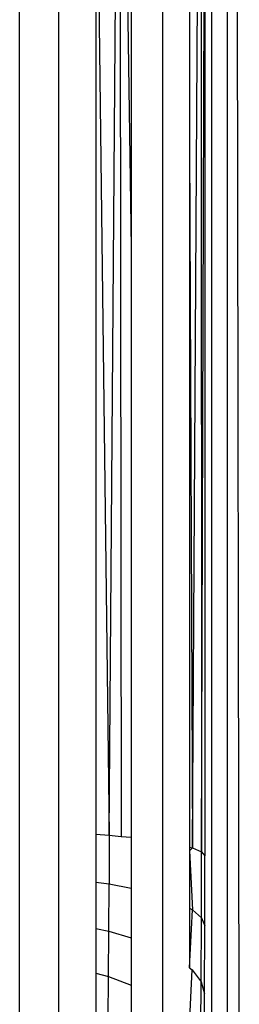
# Model space of a CAD drawing. Units: inches. Extents: x -41 to 578, y -52 to 398.
# Drawn here: x 297 to 297, y 183 to 184 of the extents above; entities that cross this region are included whole.
import ezdxf

# ---------------------------------------------------------------- set-up
doc = ezdxf.new("R2010")
doc.units = ezdxf.units.IN
doc.header["$MEASUREMENT"] = 0
doc.layers.add('VP-EQ', color=7, linetype='Continuous', true_color=0x8a3492)

# ---------------------------------------------------------------- blocks, each defined once
blk = doc.blocks.new('1232')
at = {"layer": 'VP-EQ', "color": 7}
for p, q in [((-26.5076, -22.539), (-26.5112, -20.3302)), ((-26.5741, -20.3467), (-26.5741, -21.3084)), ((-26.5701, -22.2506), (-26.5591, -20.3441)), ((-26.5591, -20.3441), (-26.5583, -22.2559)), ((-26.5449, -20.3416), (-26.5449, -22.5564)), ((-26.5237, -20.3361), (-26.5237, -22.5509)), ((-26.8018, -22.5744), (-26.8018, -20.3596)), ((-26.7498, -20.3589), (-26.7498, -22.5737)), ((-26.682, -22.2335), (-26.6678, -20.3554)), ((-26.6678, -20.3554), (-26.6658, -22.2351)), ((-26.6678, -20.3554), (-26.6526, -21.4478)), ((-26.6526, -20.3546), (-26.6526, -21.4478)), ((-26.6103, -20.351), (-26.6103, -22.5658)), ((-26.6996, -20.7725), (-26.682, -22.2335)), ((-26.6996, -20.7725), (-26.6996, -22.2323)), ((-26.5583, -22.2559), (-26.5537, -20.8487)), ((-26.5537, -20.8487), (-26.5537, -22.2613)), ((-26.5741, -21.3084), (-26.5701, -22.2506)), ((-26.5741, -21.3084), (-26.5741, -22.2496)), ((-26.6526, -21.4478), (-26.6526, -22.2363)), ((-26.6996, -22.2323), (-26.682, -22.2335)), ((-26.6996, -22.2323), (-26.6996, -22.2963)), ((-26.682, -22.2335), (-26.6821, -22.2988)), ((-26.682, -22.2335), (-26.6658, -22.2351)), ((-26.6658, -22.2351), (-26.6526, -22.2363)), ((-26.6526, -22.2363), (-26.6526, -22.3045)), ((-26.5741, -22.2496), (-26.5701, -22.2506)), ((-26.5741, -22.2496), (-26.5741, -22.2546)), ((-26.5701, -22.2506), (-26.5741, -22.2546)), ((-26.5741, -22.2546), (-26.5702, -22.3334)), ((-26.5741, -22.2546), (-26.5741, -22.3314)), ((-26.5701, -22.2506), (-26.5583, -22.2559)), ((-26.5584, -22.344), (-26.5583, -22.2559)), ((-26.5583, -22.2559), (-26.5537, -22.2613)), ((-26.5538, -22.355), (-26.5537, -22.2613)), ((-26.6996, -22.2963), (-26.6821, -22.2988)), ((-26.6996, -22.2963), (-26.6996, -22.3586)), ((-26.6823, -22.3621), (-26.6821, -22.2988)), ((-26.6821, -22.2988), (-26.6526, -22.3045)), ((-26.6526, -22.3045), (-26.6526, -22.3708)), ((-26.5741, -22.3314), (-26.5702, -22.3334)), ((-26.5741, -22.3314), (-26.5741, -22.4111)), ((-26.5741, -22.4111), (-26.5702, -22.3334)), ((-26.5702, -22.3334), (-26.5584, -22.344)), ((-26.5587, -22.4297), (-26.5584, -22.344)), ((-26.5584, -22.344), (-26.5538, -22.355)), ((-26.6996, -22.3586), (-26.6823, -22.3621)), ((-26.6996, -22.3586), (-26.6996, -22.4182)), ((-26.6827, -22.4228), (-26.6823, -22.3621)), ((-26.6823, -22.3621), (-26.6526, -22.3708)), ((-26.5541, -22.446), (-26.5538, -22.355)), ((-26.6526, -22.3708), (-26.6526, -22.4343)), ((-26.5741, -22.4111), (-26.5705, -22.4139)), ((-26.5741, -22.4876), (-26.5705, -22.4139)), ((-26.5705, -22.4139), (-26.5587, -22.4297)), ((-26.6996, -22.4182), (-26.6827, -22.4228)), ((-26.6996, -22.4182), (-26.6996, -22.4744)), ((-26.6832, -22.4799), (-26.6827, -22.4228)), ((-26.6827, -22.4228), (-26.6526, -22.4343)), ((-26.6526, -22.4343), (-26.6526, -22.4942)), ((-26.5592, -22.5117), (-26.5587, -22.4297)), ((-26.5587, -22.4297), (-26.5541, -22.446)), ((-26.5546, -22.5331), (-26.5541, -22.446))]:
    blk.add_line(p, q, dxfattribs=at)

msp = doc.modelspace()

# ---------------------------------------------------------------- block references
at = {"layer": 'VP-EQ'}
msp.add_blockref('1232', (323.6104, 204.9836), dxfattribs=at)

doc.saveas('drawing.dxf')
